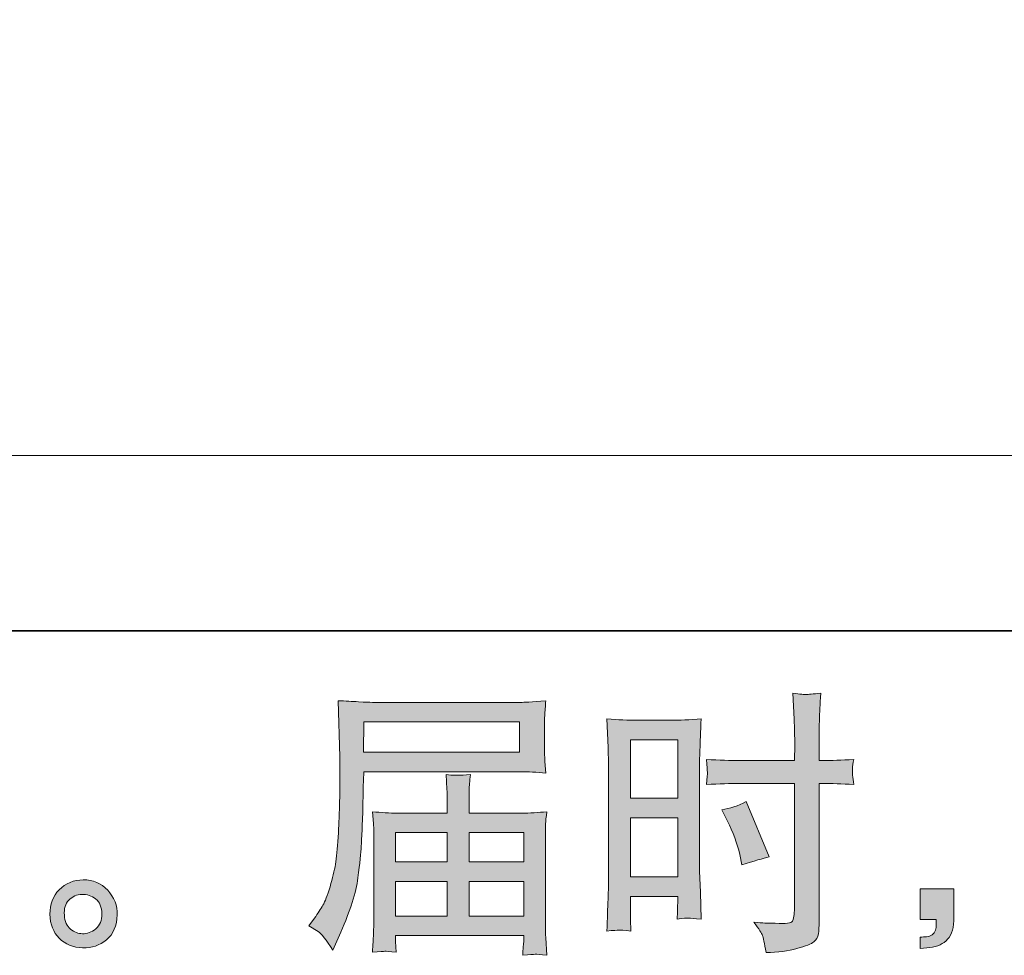
# Model space of a CAD drawing. Units: inches. Extents: x -251 to 1917, y -568 to 1027.
# Drawn here: x 989 to 1180, y -568 to -386 of the extents above; entities that cross this region are included whole.
import ezdxf

# ---------------------------------------------------------------- set-up
doc = ezdxf.new("R2010")
doc.units = ezdxf.units.IN
doc.header["$MEASUREMENT"] = 0
doc.layers.add('图层 1', color=7, linetype='Continuous')

msp = doc.modelspace()

# ---------------------------------------------------------------- hatches: boundary and pattern name
at = {"layer": '图层 1'}
h = msp.add_hatch(color=7, dxfattribs=at)
h.dxf.hatch_style = 2
h.paths.add_polyline_path([(1107.63, -526.06), (1116.84, -526.06), (1116.84, -537.42), (1107.63, -537.42)])
edge = h.paths.add_edge_path()
edge.add_spline(control_points=[(1105.35, -563.1), (1105.64, -563.08), (1106.45, -563.16), (1107.74, -563.3), (1107.74, -563.3), (1107.63, -560.98), (1107.63, -560.98), (1107.63, -560.98), (1107.63, -558.61), (1107.63, -558.61), (1107.63, -558.61), (1107.63, -556.56), (1107.63, -556.56), (1107.63, -556.56), (1116.84, -556.56), (1116.84, -556.56), (1116.84, -556.56), (1116.84, -557.74), (1116.84, -557.74), (1116.84, -558.71), (1116.82, -559.31), (1116.81, -559.52), (1116.79, -559.74), (1116.77, -560.22), (1116.73, -560.98), (1117.92, -560.84), (1118.67, -560.76), (1118.99, -560.78), (1119.31, -560.8), (1120.12, -560.87), (1121.42, -560.98), (1121.42, -560.98), (1121.26, -555.75), (1121.26, -555.75), (1121.26, -555.75), (1121.09, -551.63), (1121.09, -551.63), (1121.09, -551.63), (1121.09, -531.61), (1121.09, -531.61), (1121.09, -530.77), (1121.11, -529.56), (1121.17, -528.03), (1121.22, -526.49), (1121.31, -524.47), (1121.42, -521.97), (1119.24, -522.15), (1117.2, -522.24), (1115.29, -522.24), (1115.29, -522.24), (1109.07, -522.24), (1109.07, -522.24), (1107.2, -522.24), (1105.19, -522.15), (1103.07, -521.97), (1103.07, -521.97), (1103.28, -527.55), (1103.28, -527.55), (1103.35, -529.29), (1103.39, -531.15), (1103.39, -533.07), (1103.39, -533.07), (1103.39, -552.2), (1103.39, -552.2), (1103.39, -553.79), (1103.35, -555.41), (1103.28, -557.1), (1103.21, -558.79), (1103.14, -560.85), (1103.07, -563.3), (1104.31, -563.19), (1105.06, -563.12), (1105.35, -563.1)], knot_values=[0, 0, 0, 0, 1, 1, 1, 2, 2, 2, 3, 3, 3, 4, 4, 4, 5, 5, 5, 6, 6, 6, 7, 7, 7, 8, 8, 8, 9, 9, 9, 10, 10, 10, 11, 11, 11, 12, 12, 12, 13, 13, 13, 14, 14, 14, 15, 15, 15, 16, 16, 16, 17, 17, 17, 18, 18, 18, 19, 19, 19, 20, 20, 20, 21, 21, 21, 22, 22, 22, 23, 23, 23, 24, 24, 24, 24], degree=3, periodic=0)
h.paths.add_polyline_path([(1107.63, -541.23), (1116.84, -541.23), (1116.84, -552.74), (1107.63, -552.74)])
edge = h.paths.add_edge_path()
edge.add_spline(control_points=[(1128.95, -534.54), (1128.95, -534.54), (1139.58, -534.54), (1139.58, -534.54), (1139.58, -534.54), (1139.58, -558.93), (1139.58, -558.93), (1139.58, -558.93), (1139.53, -560.06), (1139.53, -560.06), (1139.49, -560.53), (1139.38, -560.96), (1139.2, -561.38), (1139.02, -561.79), (1137.91, -561.93), (1135.86, -561.79), (1135.86, -561.79), (1133.81, -561.74), (1133.81, -561.74), (1133.34, -561.74), (1132.64, -561.68), (1131.7, -561.57), (1132.68, -562.94), (1133.22, -563.8), (1133.34, -564.16), (1133.47, -564.52), (1133.72, -565.64), (1134.08, -567.51), (1136.34, -567.47), (1138.34, -567.2), (1140.07, -566.72), (1141.78, -566.23), (1142.89, -565.8), (1143.38, -565.42), (1143.88, -565.04), (1144.17, -564.52), (1144.26, -563.84), (1144.35, -563.16), (1144.4, -562.4), (1144.4, -561.57), (1144.4, -561.57), (1144.4, -534.54), (1144.4, -534.54), (1144.4, -534.54), (1145.21, -534.54), (1145.21, -534.54), (1146.79, -534.54), (1148.77, -534.62), (1151.14, -534.76), (1150.93, -533.3), (1150.84, -532.3), (1150.88, -531.76), (1150.91, -531.2), (1151, -530.57), (1151.14, -529.87), (1148.77, -530.01), (1146.76, -530.08), (1145.1, -530.08), (1145.1, -530.08), (1144.4, -530.08), (1144.4, -530.08), (1144.4, -530.08), (1144.4, -527.01), (1144.4, -527.01), (1144.4, -524.82), (1144.42, -523.14), (1144.45, -522.01), (1144.49, -520.88), (1144.58, -519.2), (1144.72, -516.97), (1143.16, -517.12), (1142.22, -517.19), (1141.9, -517.21), (1141.6, -517.23), (1140.71, -517.15), (1139.26, -516.97), (1139.26, -516.97), (1139.53, -521.99), (1139.53, -521.99), (1139.6, -523.75), (1139.64, -525.43), (1139.64, -527.01), (1139.64, -527.01), (1139.58, -530.08), (1139.58, -530.08), (1139.58, -530.08), (1128.95, -530.08), (1128.95, -530.08), (1127.15, -530.08), (1124.98, -530.01), (1122.43, -529.87), (1122.53, -531.22), (1122.61, -532.03), (1122.64, -532.31), (1122.64, -532.69), (1122.57, -533.52), (1122.43, -534.76), (1124.98, -534.62), (1127.15, -534.54), (1128.95, -534.54)], knot_values=[0, 0, 0, 0, 1, 1, 1, 2, 2, 2, 3, 3, 3, 4, 4, 4, 5, 5, 5, 6, 6, 6, 7, 7, 7, 8, 8, 8, 9, 9, 9, 10, 10, 10, 11, 11, 11, 12, 12, 12, 13, 13, 13, 14, 14, 14, 15, 15, 15, 16, 16, 16, 17, 17, 17, 18, 18, 18, 19, 19, 19, 20, 20, 20, 21, 21, 21, 22, 22, 22, 23, 23, 23, 24, 24, 24, 25, 25, 25, 26, 26, 26, 27, 27, 27, 28, 28, 28, 29, 29, 29, 30, 30, 30, 31, 31, 31, 32, 32, 32, 33, 33, 33, 33], degree=3, periodic=0)
edge = h.paths.add_edge_path()
edge.add_spline(control_points=[(1126.49, -541.79), (1127.64, -544.06), (1128.45, -546.25), (1128.92, -548.37), (1128.92, -548.37), (1129.35, -550.37), (1129.35, -550.37), (1131.72, -549.65), (1133.49, -549.15), (1134.64, -548.86), (1134.64, -548.86), (1130.21, -538.07), (1130.21, -538.07), (1128.59, -538.9), (1126.99, -539.44), (1125.41, -539.69), (1125.41, -539.69), (1126.49, -541.79), (1126.49, -541.79)], knot_values=[0, 0, 0, 0, 1, 1, 1, 2, 2, 2, 3, 3, 3, 4, 4, 4, 5, 5, 5, 6, 6, 6, 6], degree=3, periodic=0)
h = msp.add_hatch(color=7, dxfattribs=at)
h.dxf.hatch_style = 2
h.paths.add_polyline_path([(1055.73, -522.55), (1086.05, -522.55), (1086.05, -528.45), (1055.63, -528.45)])
edge = h.paths.add_edge_path()
edge.add_spline(control_points=[(1045.02, -562.31), (1045.02, -562.31), (1046.8, -563.39), (1046.8, -563.39), (1047.44, -563.79), (1048.4, -564.99), (1049.66, -567), (1049.66, -567), (1051.22, -563.5), (1051.22, -563.5), (1053.09, -559.33), (1054.21, -555.8), (1054.56, -552.94), (1054.92, -550.08), (1055.14, -548.01), (1055.21, -546.74), (1055.28, -545.46), (1055.34, -544.17), (1055.39, -542.85), (1055.45, -541.54), (1055.5, -540.43), (1055.54, -539.49), (1055.54, -539.49), (1055.59, -535.82), (1055.59, -535.82), (1055.59, -535.03), (1055.63, -533.84), (1055.7, -532.26), (1055.7, -532.26), (1086.23, -532.26), (1086.23, -532.26), (1087.74, -532.26), (1089.38, -532.35), (1091.14, -532.53), (1091.14, -532.53), (1090.98, -530.25), (1090.98, -530.25), (1090.91, -529.26), (1090.87, -528.47), (1090.87, -527.91), (1090.87, -527.91), (1090.87, -523.14), (1090.87, -523.14), (1090.87, -522.68), (1090.89, -522.05), (1090.95, -521.25), (1091, -520.46), (1091.07, -519.53), (1091.14, -518.47), (1088.41, -518.65), (1086.79, -518.74), (1086.29, -518.74), (1086.29, -518.74), (1057.37, -518.74), (1057.37, -518.74), (1056.83, -518.74), (1055.93, -518.7), (1054.69, -518.63), (1053.45, -518.56), (1052.12, -518.49), (1050.68, -518.41), (1050.68, -518.41), (1051.06, -529.35), (1051.06, -529.35), (1051.06, -529.51), (1051.06, -529.89), (1051.06, -530.46), (1051.06, -530.46), (1051.06, -532.42), (1051.06, -532.42), (1051.02, -532.53), (1051, -533.59), (1051, -535.61), (1051, -535.61), (1050.95, -539.65), (1050.95, -539.65), (1050.91, -540.98), (1050.82, -542.76), (1050.7, -545.01), (1050.57, -547.26), (1050.41, -549.02), (1050.19, -550.28), (1049.98, -551.54), (1049.62, -553), (1049.12, -554.67), (1048.61, -556.34), (1048.14, -557.55), (1047.73, -558.26), (1047.32, -558.98), (1046.78, -559.83), (1046.09, -560.8), (1046.09, -560.8), (1045.02, -562.31), (1045.02, -562.31)], knot_values=[0, 0, 0, 0, 1, 1, 1, 2, 2, 2, 3, 3, 3, 4, 4, 4, 5, 5, 5, 6, 6, 6, 7, 7, 7, 8, 8, 8, 9, 9, 9, 10, 10, 10, 11, 11, 11, 12, 12, 12, 13, 13, 13, 14, 14, 14, 15, 15, 15, 16, 16, 16, 17, 17, 17, 18, 18, 18, 19, 19, 19, 20, 20, 20, 21, 21, 21, 22, 22, 22, 23, 23, 23, 24, 24, 24, 25, 25, 25, 26, 26, 26, 27, 27, 27, 28, 28, 28, 29, 29, 29, 30, 30, 30, 31, 31, 31, 31], degree=3, periodic=0)
edge = h.paths.add_edge_path()
edge.add_spline(control_points=[(1059.83, -567.24), (1060.05, -567.22), (1060.77, -567.29), (1061.99, -567.44), (1061.99, -567.44), (1061.94, -566.36), (1061.94, -566.36), (1061.94, -566.36), (1061.88, -565.33), (1061.88, -565.33), (1061.88, -565.33), (1061.88, -564.2), (1061.88, -564.2), (1061.88, -564.2), (1086.85, -564.2), (1086.85, -564.2), (1086.85, -564.2), (1086.85, -565.39), (1086.85, -565.39), (1086.85, -565.46), (1086.81, -565.76), (1086.76, -566.32), (1086.7, -566.88), (1086.68, -567.45), (1086.68, -568.03), (1087.98, -567.92), (1088.77, -567.85), (1089.08, -567.83), (1089.36, -567.81), (1090.12, -567.89), (1091.36, -568.03), (1091.36, -568.03), (1091.14, -564.63), (1091.14, -564.63), (1091.11, -564.16), (1091.09, -563.03), (1091.09, -561.23), (1091.09, -561.23), (1091.09, -544.72), (1091.09, -544.72), (1091.09, -543.75), (1091.09, -543), (1091.11, -542.44), (1091.13, -541.88), (1091.22, -541.09), (1091.36, -540.05), (1089.67, -540.23), (1088.01, -540.32), (1086.43, -540.32), (1086.43, -540.32), (1076.2, -540.32), (1076.2, -540.32), (1076.2, -540.32), (1076.2, -538.48), (1076.2, -538.48), (1076.2, -537.37), (1076.2, -536.47), (1076.22, -535.79), (1076.23, -535.1), (1076.32, -534.11), (1076.47, -532.82), (1074.44, -533), (1072.85, -533), (1071.74, -532.82), (1071.74, -532.82), (1071.9, -535.68), (1071.9, -535.68), (1071.94, -536.25), (1071.95, -537.19), (1071.95, -538.48), (1071.95, -538.48), (1071.95, -540.32), (1071.95, -540.32), (1071.95, -540.32), (1062.28, -540.32), (1062.28, -540.32), (1060.73, -540.32), (1059.1, -540.23), (1057.37, -540.05), (1057.37, -540.05), (1057.59, -542.35), (1057.59, -542.35), (1057.62, -542.71), (1057.64, -543.48), (1057.64, -544.67), (1057.64, -544.67), (1057.64, -560.75), (1057.64, -560.75), (1057.64, -562.08), (1057.62, -563.16), (1057.59, -563.98), (1057.55, -564.81), (1057.48, -565.96), (1057.37, -567.44), (1058.81, -567.33), (1059.64, -567.26), (1059.83, -567.24)], knot_values=[0, 0, 0, 0, 1, 1, 1, 2, 2, 2, 3, 3, 3, 4, 4, 4, 5, 5, 5, 6, 6, 6, 7, 7, 7, 8, 8, 8, 9, 9, 9, 10, 10, 10, 11, 11, 11, 12, 12, 12, 13, 13, 13, 14, 14, 14, 15, 15, 15, 16, 16, 16, 17, 17, 17, 18, 18, 18, 19, 19, 19, 20, 20, 20, 21, 21, 21, 22, 22, 22, 23, 23, 23, 24, 24, 24, 25, 25, 25, 26, 26, 26, 27, 27, 27, 28, 28, 28, 29, 29, 29, 30, 30, 30, 31, 31, 31, 32, 32, 32, 32], degree=3, periodic=0)
h.paths.add_polyline_path([(1061.88, -553.62), (1071.95, -553.62), (1071.95, -560.39), (1061.88, -560.39)])
h.paths.add_polyline_path([(1061.88, -544.13), (1071.95, -544.13), (1071.95, -549.81), (1061.88, -549.81)])
h.paths.add_polyline_path([(1076.2, -553.62), (1086.85, -553.62), (1086.85, -560.39), (1076.2, -560.39)])
h.paths.add_polyline_path([(1076.2, -544.13), (1086.85, -544.13), (1086.85, -549.81), (1076.2, -549.81)])
h = msp.add_hatch(color=7, dxfattribs=at)
h.dxf.hatch_style = 2
edge = h.paths.add_edge_path()
edge.add_spline(control_points=[(998.58, -562.92), (997.85, -562.33), (997.45, -561.43), (997.38, -560.21), (997.27, -558.95), (997.56, -557.96), (998.26, -557.26), (998.96, -556.56), (999.81, -556.2), (1000.79, -556.16), (1001.78, -556.12), (1002.68, -556.41), (1003.47, -557.04), (1004.27, -557.67), (1004.66, -558.64), (1004.68, -559.94), (1004.7, -561.23), (1004.3, -562.2), (1003.49, -562.87), (1002.68, -563.53), (1001.82, -563.86), (1000.88, -563.82), (1000.09, -563.82), (999.32, -563.52), (998.58, -562.92)], knot_values=[0, 0, 0, 0, 1, 1, 1, 2, 2, 2, 3, 3, 3, 4, 4, 4, 5, 5, 5, 6, 6, 6, 7, 7, 7, 8, 8, 8, 8], degree=3, periodic=0)
edge = h.paths.add_edge_path()
edge.add_spline(control_points=[(1005.81, -555.35), (1004.54, -553.98), (1002.95, -553.3), (1001.06, -553.32), (999.18, -553.34), (997.61, -553.98), (996.37, -555.24), (995.13, -556.5), (994.54, -558.1), (994.57, -560.04), (994.61, -561.99), (995.2, -563.53), (996.37, -564.7), (997.54, -565.87), (999.07, -566.5), (1000.94, -566.57), (1002.7, -566.64), (1004.25, -566.12), (1005.58, -565.01), (1006.91, -563.89), (1007.61, -562.27), (1007.68, -560.15), (1007.72, -558.32), (1007.09, -556.72), (1005.81, -555.35)], knot_values=[0, 0, 0, 0, 1, 1, 1, 2, 2, 2, 3, 3, 3, 4, 4, 4, 5, 5, 5, 6, 6, 6, 7, 7, 7, 8, 8, 8, 8], degree=3, periodic=0)
h = msp.add_hatch(color=7, dxfattribs=at)
h.dxf.hatch_style = 2
edge = h.paths.add_edge_path()
edge.add_spline(control_points=[(1164.07, -555.1), (1164.07, -555.1), (1170.62, -555.1), (1170.62, -555.1), (1170.62, -555.1), (1170.62, -561.29), (1170.62, -561.29), (1170.62, -562.22), (1170.48, -563.01), (1170.19, -563.66), (1169.9, -564.31), (1169.54, -564.83), (1169.11, -565.22), (1168.68, -565.62), (1168.14, -565.93), (1167.51, -566.16), (1166.88, -566.39), (1166.16, -566.54), (1165.37, -566.57), (1165.37, -566.57), (1164.07, -566.68), (1164.07, -566.68), (1164.07, -566.68), (1164.07, -564.47), (1164.07, -564.47), (1164.51, -564.47), (1164.92, -564.45), (1165.32, -564.41), (1165.71, -564.38), (1166.07, -564.25), (1166.39, -564.04), (1166.72, -563.82), (1166.93, -563.52), (1167.04, -563.14), (1167.15, -562.76), (1167.2, -562.4), (1167.2, -562.04), (1167.2, -562.04), (1167.2, -561.07), (1167.2, -561.07), (1167.2, -561.07), (1164.07, -561.07), (1164.07, -561.07), (1164.07, -561.07), (1164.07, -555.1), (1164.07, -555.1)], knot_values=[0, 0, 0, 0, 1, 1, 1, 2, 2, 2, 3, 3, 3, 4, 4, 4, 5, 5, 5, 6, 6, 6, 7, 7, 7, 8, 8, 8, 9, 9, 9, 10, 10, 10, 11, 11, 11, 12, 12, 12, 13, 13, 13, 14, 14, 14, 15, 15, 15, 15], degree=3, periodic=0)

# ---------------------------------------------------------------- linework, layer by layer
at = {"layer": '图层 1', "color": 7, "lineweight": 35}
msp.add_lwpolyline([(1917.08, -504.82), (-244.78, -504.82), (-244.78, 895.5), (1917.08, 895.5), (1917.08, -504.82), (1917.08, -504.82)], dxfattribs=at)
msp.add_lwpolyline([(1917.08, -504.82), (-244.78, -504.82), (-244.78, 895.5), (1917.08, 895.5), (1917.08, -504.82), (1917.08, -504.82)], dxfattribs=at)
at = {"layer": '图层 1', "color": 7, "lineweight": 9}
msp.add_lwpolyline([(693.4, -470.64), (1549.91, -470.64)], dxfattribs=at)
at = {"layer": '图层 1', "color": 7, "lineweight": 0}
for points in [[(1055.73, -522.55), (1086.05, -522.55), (1086.05, -528.45), (1055.63, -528.45), (1055.73, -522.55)], [(1107.63, -526.06), (1116.84, -526.06), (1116.84, -537.42), (1107.63, -537.42), (1107.63, -526.06)], [(1107.63, -541.23), (1116.84, -541.23), (1116.84, -552.74), (1107.63, -552.74), (1107.63, -541.23)], [(1061.88, -544.13), (1071.95, -544.13), (1071.95, -549.81), (1061.88, -549.81), (1061.88, -544.13)], [(1076.2, -544.13), (1086.85, -544.13), (1086.85, -549.81), (1076.2, -549.81), (1076.2, -544.13)], [(1061.88, -553.62), (1071.95, -553.62), (1071.95, -560.39), (1061.88, -560.39), (1061.88, -553.62)], [(1076.2, -553.62), (1086.85, -553.62), (1086.85, -560.39), (1076.2, -560.39), (1076.2, -553.62)]]:
    msp.add_lwpolyline(points, dxfattribs=at)
for points, knots in [([(1128.95, -534.54), (1128.95, -534.54), (1139.58, -534.54), (1139.58, -534.54), (1139.58, -534.54), (1139.58, -558.93), (1139.58, -558.93), (1139.58, -558.93), (1139.53, -560.06), (1139.53, -560.06), (1139.49, -560.53), (1139.38, -560.96), (1139.2, -561.38), (1139.02, -561.79), (1137.91, -561.93), (1135.86, -561.79), (1135.86, -561.79), (1133.81, -561.74), (1133.81, -561.74), (1133.34, -561.74), (1132.64, -561.68), (1131.7, -561.57), (1132.68, -562.94), (1133.22, -563.8), (1133.34, -564.16), (1133.47, -564.52), (1133.72, -565.64), (1134.08, -567.51), (1136.34, -567.47), (1138.34, -567.2), (1140.07, -566.72), (1141.78, -566.23), (1142.89, -565.8), (1143.38, -565.42), (1143.88, -565.04), (1144.17, -564.52), (1144.26, -563.84), (1144.35, -563.16), (1144.4, -562.4), (1144.4, -561.57), (1144.4, -561.57), (1144.4, -534.54), (1144.4, -534.54), (1144.4, -534.54), (1145.21, -534.54), (1145.21, -534.54), (1146.79, -534.54), (1148.77, -534.62), (1151.14, -534.76), (1150.93, -533.3), (1150.84, -532.3), (1150.88, -531.76), (1150.91, -531.2), (1151, -530.57), (1151.14, -529.87), (1148.77, -530.01), (1146.76, -530.08), (1145.1, -530.08), (1145.1, -530.08), (1144.4, -530.08), (1144.4, -530.08), (1144.4, -530.08), (1144.4, -527.01), (1144.4, -527.01), (1144.4, -524.82), (1144.42, -523.14), (1144.45, -522.01), (1144.49, -520.88), (1144.58, -519.2), (1144.72, -516.97), (1143.16, -517.12), (1142.22, -517.19), (1141.9, -517.21), (1141.6, -517.23), (1140.71, -517.15), (1139.26, -516.97), (1139.26, -516.97), (1139.53, -521.99), (1139.53, -521.99), (1139.6, -523.75), (1139.64, -525.43), (1139.64, -527.01), (1139.64, -527.01), (1139.58, -530.08), (1139.58, -530.08), (1139.58, -530.08), (1128.95, -530.08), (1128.95, -530.08), (1127.15, -530.08), (1124.98, -530.01), (1122.43, -529.87), (1122.53, -531.22), (1122.61, -532.03), (1122.64, -532.31), (1122.64, -532.69), (1122.57, -533.52), (1122.43, -534.76), (1124.98, -534.62), (1127.15, -534.54), (1128.95, -534.54)], [0, 0, 0, 0, 1, 1, 1, 2, 2, 2, 3, 3, 3, 4, 4, 4, 5, 5, 5, 6, 6, 6, 7, 7, 7, 8, 8, 8, 9, 9, 9, 10, 10, 10, 11, 11, 11, 12, 12, 12, 13, 13, 13, 14, 14, 14, 15, 15, 15, 16, 16, 16, 17, 17, 17, 18, 18, 18, 19, 19, 19, 20, 20, 20, 21, 21, 21, 22, 22, 22, 23, 23, 23, 24, 24, 24, 25, 25, 25, 26, 26, 26, 27, 27, 27, 28, 28, 28, 29, 29, 29, 30, 30, 30, 31, 31, 31, 32, 32, 32, 33, 33, 33, 33]), ([(1045.02, -562.31), (1045.02, -562.31), (1046.8, -563.39), (1046.8, -563.39), (1047.44, -563.79), (1048.4, -564.99), (1049.66, -567), (1049.66, -567), (1051.22, -563.5), (1051.22, -563.5), (1053.09, -559.33), (1054.21, -555.8), (1054.56, -552.94), (1054.92, -550.08), (1055.14, -548.01), (1055.21, -546.74), (1055.28, -545.46), (1055.34, -544.17), (1055.39, -542.85), (1055.45, -541.54), (1055.5, -540.43), (1055.54, -539.49), (1055.54, -539.49), (1055.59, -535.82), (1055.59, -535.82), (1055.59, -535.03), (1055.63, -533.84), (1055.7, -532.26), (1055.7, -532.26), (1086.23, -532.26), (1086.23, -532.26), (1087.74, -532.26), (1089.38, -532.35), (1091.14, -532.53), (1091.14, -532.53), (1090.98, -530.25), (1090.98, -530.25), (1090.91, -529.26), (1090.87, -528.47), (1090.87, -527.91), (1090.87, -527.91), (1090.87, -523.14), (1090.87, -523.14), (1090.87, -522.68), (1090.89, -522.05), (1090.95, -521.25), (1091, -520.46), (1091.07, -519.53), (1091.14, -518.47), (1088.41, -518.65), (1086.79, -518.74), (1086.29, -518.74), (1086.29, -518.74), (1057.37, -518.74), (1057.37, -518.74), (1056.83, -518.74), (1055.93, -518.7), (1054.69, -518.63), (1053.45, -518.56), (1052.12, -518.49), (1050.68, -518.41), (1050.68, -518.41), (1051.06, -529.35), (1051.06, -529.35), (1051.06, -529.51), (1051.06, -529.89), (1051.06, -530.46), (1051.06, -530.46), (1051.06, -532.42), (1051.06, -532.42), (1051.02, -532.53), (1051, -533.59), (1051, -535.61), (1051, -535.61), (1050.95, -539.65), (1050.95, -539.65), (1050.91, -540.98), (1050.82, -542.76), (1050.7, -545.01), (1050.57, -547.26), (1050.41, -549.02), (1050.19, -550.28), (1049.98, -551.54), (1049.62, -553), (1049.12, -554.67), (1048.61, -556.34), (1048.14, -557.55), (1047.73, -558.26), (1047.32, -558.98), (1046.78, -559.83), (1046.09, -560.8), (1046.09, -560.8), (1045.02, -562.31), (1045.02, -562.31)], [0, 0, 0, 0, 1, 1, 1, 2, 2, 2, 3, 3, 3, 4, 4, 4, 5, 5, 5, 6, 6, 6, 7, 7, 7, 8, 8, 8, 9, 9, 9, 10, 10, 10, 11, 11, 11, 12, 12, 12, 13, 13, 13, 14, 14, 14, 15, 15, 15, 16, 16, 16, 17, 17, 17, 18, 18, 18, 19, 19, 19, 20, 20, 20, 21, 21, 21, 22, 22, 22, 23, 23, 23, 24, 24, 24, 25, 25, 25, 26, 26, 26, 27, 27, 27, 28, 28, 28, 29, 29, 29, 30, 30, 30, 31, 31, 31, 31]), ([(1105.35, -563.1), (1105.64, -563.08), (1106.45, -563.16), (1107.74, -563.3), (1107.74, -563.3), (1107.63, -560.98), (1107.63, -560.98), (1107.63, -560.98), (1107.63, -558.61), (1107.63, -558.61), (1107.63, -558.61), (1107.63, -556.56), (1107.63, -556.56), (1107.63, -556.56), (1116.84, -556.56), (1116.84, -556.56), (1116.84, -556.56), (1116.84, -557.74), (1116.84, -557.74), (1116.84, -558.71), (1116.82, -559.31), (1116.81, -559.52), (1116.79, -559.74), (1116.77, -560.22), (1116.73, -560.98), (1117.92, -560.84), (1118.67, -560.76), (1118.99, -560.78), (1119.31, -560.8), (1120.12, -560.87), (1121.42, -560.98), (1121.42, -560.98), (1121.26, -555.75), (1121.26, -555.75), (1121.26, -555.75), (1121.09, -551.63), (1121.09, -551.63), (1121.09, -551.63), (1121.09, -531.61), (1121.09, -531.61), (1121.09, -530.77), (1121.11, -529.56), (1121.17, -528.03), (1121.22, -526.49), (1121.31, -524.47), (1121.42, -521.97), (1119.24, -522.15), (1117.2, -522.24), (1115.29, -522.24), (1115.29, -522.24), (1109.07, -522.24), (1109.07, -522.24), (1107.2, -522.24), (1105.19, -522.15), (1103.07, -521.97), (1103.07, -521.97), (1103.28, -527.55), (1103.28, -527.55), (1103.35, -529.29), (1103.39, -531.15), (1103.39, -533.07), (1103.39, -533.07), (1103.39, -552.2), (1103.39, -552.2), (1103.39, -553.79), (1103.35, -555.41), (1103.28, -557.1), (1103.21, -558.79), (1103.14, -560.85), (1103.07, -563.3), (1104.31, -563.19), (1105.06, -563.12), (1105.35, -563.1)], [0, 0, 0, 0, 1, 1, 1, 2, 2, 2, 3, 3, 3, 4, 4, 4, 5, 5, 5, 6, 6, 6, 7, 7, 7, 8, 8, 8, 9, 9, 9, 10, 10, 10, 11, 11, 11, 12, 12, 12, 13, 13, 13, 14, 14, 14, 15, 15, 15, 16, 16, 16, 17, 17, 17, 18, 18, 18, 19, 19, 19, 20, 20, 20, 21, 21, 21, 22, 22, 22, 23, 23, 23, 24, 24, 24, 24]), ([(1059.83, -567.24), (1060.05, -567.22), (1060.77, -567.29), (1061.99, -567.44), (1061.99, -567.44), (1061.94, -566.36), (1061.94, -566.36), (1061.94, -566.36), (1061.88, -565.33), (1061.88, -565.33), (1061.88, -565.33), (1061.88, -564.2), (1061.88, -564.2), (1061.88, -564.2), (1086.85, -564.2), (1086.85, -564.2), (1086.85, -564.2), (1086.85, -565.39), (1086.85, -565.39), (1086.85, -565.46), (1086.81, -565.76), (1086.76, -566.32), (1086.7, -566.88), (1086.68, -567.45), (1086.68, -568.03), (1087.98, -567.92), (1088.77, -567.85), (1089.08, -567.83), (1089.36, -567.81), (1090.12, -567.89), (1091.36, -568.03), (1091.36, -568.03), (1091.14, -564.63), (1091.14, -564.63), (1091.11, -564.16), (1091.09, -563.03), (1091.09, -561.23), (1091.09, -561.23), (1091.09, -544.72), (1091.09, -544.72), (1091.09, -543.75), (1091.09, -543), (1091.11, -542.44), (1091.13, -541.88), (1091.22, -541.09), (1091.36, -540.05), (1089.67, -540.23), (1088.01, -540.32), (1086.43, -540.32), (1086.43, -540.32), (1076.2, -540.32), (1076.2, -540.32), (1076.2, -540.32), (1076.2, -538.48), (1076.2, -538.48), (1076.2, -537.37), (1076.2, -536.47), (1076.22, -535.79), (1076.23, -535.1), (1076.32, -534.11), (1076.47, -532.82), (1074.44, -533), (1072.85, -533), (1071.74, -532.82), (1071.74, -532.82), (1071.9, -535.68), (1071.9, -535.68), (1071.94, -536.25), (1071.95, -537.19), (1071.95, -538.48), (1071.95, -538.48), (1071.95, -540.32), (1071.95, -540.32), (1071.95, -540.32), (1062.28, -540.32), (1062.28, -540.32), (1060.73, -540.32), (1059.1, -540.23), (1057.37, -540.05), (1057.37, -540.05), (1057.59, -542.35), (1057.59, -542.35), (1057.62, -542.71), (1057.64, -543.48), (1057.64, -544.67), (1057.64, -544.67), (1057.64, -560.75), (1057.64, -560.75), (1057.64, -562.08), (1057.62, -563.16), (1057.59, -563.98), (1057.55, -564.81), (1057.48, -565.96), (1057.37, -567.44), (1058.81, -567.33), (1059.64, -567.26), (1059.83, -567.24)], [0, 0, 0, 0, 1, 1, 1, 2, 2, 2, 3, 3, 3, 4, 4, 4, 5, 5, 5, 6, 6, 6, 7, 7, 7, 8, 8, 8, 9, 9, 9, 10, 10, 10, 11, 11, 11, 12, 12, 12, 13, 13, 13, 14, 14, 14, 15, 15, 15, 16, 16, 16, 17, 17, 17, 18, 18, 18, 19, 19, 19, 20, 20, 20, 21, 21, 21, 22, 22, 22, 23, 23, 23, 24, 24, 24, 25, 25, 25, 26, 26, 26, 27, 27, 27, 28, 28, 28, 29, 29, 29, 30, 30, 30, 31, 31, 31, 32, 32, 32, 32]), ([(1126.49, -541.79), (1127.64, -544.06), (1128.45, -546.25), (1128.92, -548.37), (1128.92, -548.37), (1129.35, -550.37), (1129.35, -550.37), (1131.72, -549.65), (1133.49, -549.15), (1134.64, -548.86), (1134.64, -548.86), (1130.21, -538.07), (1130.21, -538.07), (1128.59, -538.9), (1126.99, -539.44), (1125.41, -539.69), (1125.41, -539.69), (1126.49, -541.79), (1126.49, -541.79)], [0, 0, 0, 0, 1, 1, 1, 2, 2, 2, 3, 3, 3, 4, 4, 4, 5, 5, 5, 6, 6, 6, 6]), ([(1005.81, -555.35), (1004.54, -553.98), (1002.95, -553.3), (1001.06, -553.32), (999.18, -553.34), (997.61, -553.98), (996.37, -555.24), (995.13, -556.5), (994.54, -558.1), (994.57, -560.04), (994.61, -561.99), (995.2, -563.53), (996.37, -564.7), (997.54, -565.87), (999.07, -566.5), (1000.94, -566.57), (1002.7, -566.64), (1004.25, -566.12), (1005.58, -565.01), (1006.91, -563.89), (1007.61, -562.27), (1007.68, -560.15), (1007.72, -558.32), (1007.09, -556.72), (1005.81, -555.35)], [0, 0, 0, 0, 1, 1, 1, 2, 2, 2, 3, 3, 3, 4, 4, 4, 5, 5, 5, 6, 6, 6, 7, 7, 7, 8, 8, 8, 8]), ([(998.58, -562.92), (997.85, -562.33), (997.45, -561.43), (997.38, -560.21), (997.27, -558.95), (997.56, -557.96), (998.26, -557.26), (998.96, -556.56), (999.81, -556.2), (1000.79, -556.16), (1001.78, -556.12), (1002.68, -556.41), (1003.47, -557.04), (1004.27, -557.67), (1004.66, -558.64), (1004.68, -559.94), (1004.7, -561.23), (1004.3, -562.2), (1003.49, -562.87), (1002.68, -563.53), (1001.82, -563.86), (1000.88, -563.82), (1000.09, -563.82), (999.32, -563.52), (998.58, -562.92)], [0, 0, 0, 0, 1, 1, 1, 2, 2, 2, 3, 3, 3, 4, 4, 4, 5, 5, 5, 6, 6, 6, 7, 7, 7, 8, 8, 8, 8]), ([(1164.07, -555.1), (1164.07, -555.1), (1170.62, -555.1), (1170.62, -555.1), (1170.62, -555.1), (1170.62, -561.29), (1170.62, -561.29), (1170.62, -562.22), (1170.48, -563.01), (1170.19, -563.66), (1169.9, -564.31), (1169.54, -564.83), (1169.11, -565.22), (1168.68, -565.62), (1168.14, -565.93), (1167.51, -566.16), (1166.88, -566.39), (1166.16, -566.54), (1165.37, -566.57), (1165.37, -566.57), (1164.07, -566.68), (1164.07, -566.68), (1164.07, -566.68), (1164.07, -564.47), (1164.07, -564.47), (1164.51, -564.47), (1164.92, -564.45), (1165.32, -564.41), (1165.71, -564.38), (1166.07, -564.25), (1166.39, -564.04), (1166.72, -563.82), (1166.93, -563.52), (1167.04, -563.14), (1167.15, -562.76), (1167.2, -562.4), (1167.2, -562.04), (1167.2, -562.04), (1167.2, -561.07), (1167.2, -561.07), (1167.2, -561.07), (1164.07, -561.07), (1164.07, -561.07), (1164.07, -561.07), (1164.07, -555.1), (1164.07, -555.1)], [0, 0, 0, 0, 1, 1, 1, 2, 2, 2, 3, 3, 3, 4, 4, 4, 5, 5, 5, 6, 6, 6, 7, 7, 7, 8, 8, 8, 9, 9, 9, 10, 10, 10, 11, 11, 11, 12, 12, 12, 13, 13, 13, 14, 14, 14, 15, 15, 15, 15])]:
    msp.add_open_spline(points, degree=3, knots=knots, dxfattribs=at)

doc.saveas('drawing.dxf')
